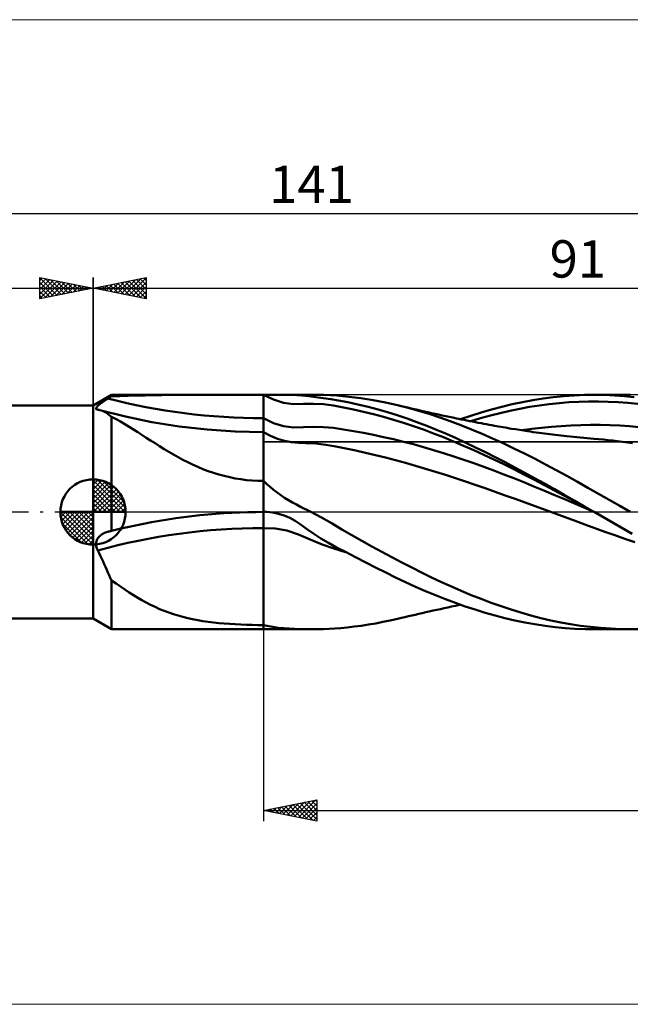
# Model space of a CAD drawing. Units: millimetres. Extents: x -26 to 289, y -47 to 46.
# Drawn here: x 43 to 100, y -46 to 46 of the extents above; entities that cross this region are included whole.
import ezdxf
from ezdxf.enums import TextEntityAlignment as Align

# ---------------------------------------------------------------- set-up
doc = ezdxf.new("R2010")
doc.units = ezdxf.units.MM
doc.header["$LTSCALE"] = 5.5
doc.linetypes.add('cc_dim_arrow', pattern=[0])
doc.linetypes.add('LONGDASH_DASH', pattern=[0.85, 0.4, -0.2, 0.05, -0.2])
for name, color, linetype in [('1', 4, 'CONTINUOUS'), ('2', 7, 'CONTINUOUS'), ('4', 2, 'LONGDASH_DASH'), ('CUT', 1, 'CONTINUOUS'), ('INFTOTAL', 9, 'CONTINUOUS'), ('NOCUT', 7, 'CONTINUOUS'), ('SK1', 4, 'CONTINUOUS'), ('SK2', 7, 'CONTINUOUS'), ('SK4', 2, 'LONGDASH_DASH')]:
    doc.layers.add(name, color=color, linetype=linetype)
doc.styles.get("Standard").update_dxf_attribs({"font": 'Monospac821 BT'})

msp = doc.modelspace()

# ---------------------------------------------------------------- linework, layer by layer
at = {"color": 4, "linetype": 'cc_dim_arrow'}
for p, q in [((50, 2.983), (50.077, 3.06)), ((50, 2.55), (50.474, 3.024)), ((50, 2.983), (52.983, 0)), ((50, 2.117), (50.83, 2.946)), ((50, 1.684), (51.153, 2.836)), ((50.377, 3.039), (53.039, 0.377)), ((50.932, 2.917), (52.917, 0.932)), ((50, 1.25), (51.447, 2.698)), ((50, 2.55), (52.55, 0)), ((50, 0.817), (51.717, 2.534)), ((50, 0.384), (51.964, 2.349)), ((50, 2.117), (52.117, 0)), ((50.049, 0), (52.189, 2.14)), ((50.482, 0), (52.392, 1.91)), ((51.82, 2.462), (52.462, 1.82)), ((50, 1.684), (51.684, 0)), ((50, 1.25), (51.25, 0)), ((50.915, 0), (52.574, 1.659)), ((51.348, 0), (52.731, 1.383)), ((51.781, 0), (52.864, 1.082)), ((46.94, -0.077), (47.017, 0)), ((46.976, -0.474), (47.45, 0)), ((47.054, -0.83), (47.883, 0)), ((47.164, -1.153), (48.316, 0)), ((47.302, -1.447), (48.75, 0)), ((47.353, 0), (50, -2.647)), ((47.466, -1.717), (49.183, 0)), ((47.651, -1.964), (49.616, 0)), ((47.786, 0), (50, -2.214)), ((48.219, 0), (50, -1.781)), ((48.652, 0), (50, -1.348)), ((49.085, 0), (50, -0.915)), ((49.518, 0), (50, -0.482)), ((49.951, 0), (50, -0.049)), ((50, 0.817), (50.817, 0)), ((50, 0.384), (50.384, 0)), ((52.214, 0), (52.968, 0.754)), ((52.647, 0), (53.037, 0.39)), ((46.938, -0.019), (49.981, -3.062)), ((46.979, -0.492), (49.508, -3.021)), ((47.86, -2.189), (50, -0.049)), ((48.09, -2.392), (50, -0.482)), ((48.341, -2.574), (50, -0.915)), ((47.137, -1.084), (48.916, -2.863)), ((48.617, -2.731), (50, -1.348)), ((48.918, -2.864), (50, -1.781)), ((49.246, -2.968), (50, -2.214)), ((49.61, -3.037), (50, -2.647))]:
    msp.add_line(p, q, dxfattribs=at)
at = {"layer": '1', "color": 4, "linetype": 'CONTINUOUS', "lineweight": 50}
for p, q in [((50, 10), (51.732, 11)), ((50.648, 10.129), (50.713, 10.18)), ((50.713, 10.18), (50.781, 10.231)), ((50.781, 10.231), (50.852, 10.283)), ((50.852, 10.283), (50.926, 10.335)), ((50.926, 10.335), (51.001, 10.388)), ((51.001, 10.388), (51.079, 10.44)), ((51.079, 10.44), (51.158, 10.493)), ((51.158, 10.493), (51.239, 10.546)), ((51.239, 10.546), (51.321, 10.598)), ((51.321, 10.598), (51.404, 10.651)), ((51.404, 10.651), (51.451, 10.68)), ((51.451, 10.68), (51.498, 10.71)), ((51.498, 10.71), (51.545, 10.739)), ((51.545, 10.739), (51.591, 10.768)), ((51.591, 10.768), (51.638, 10.797)), ((51.638, 10.797), (51.685, 10.827)), ((51.685, 10.827), (51.732, 10.856)), ((51.732, 11), (65.89, 11)), ((51.732, 10.856), (51.732, 11)), ((51.732, 10.856), (52.516, 10.885)), ((52.516, 10.885), (53.302, 10.91)), ((53.302, 10.91), (54.091, 10.93)), ((54.091, 10.93), (54.881, 10.947)), ((54.881, 10.947), (55.672, 10.961)), ((55.672, 10.961), (56.464, 10.971)), ((56.464, 10.971), (57.257, 10.98)), ((57.257, 10.98), (58.049, 10.986)), ((58.049, 10.986), (58.842, 10.991)), ((58.842, 10.991), (59.633, 10.994)), ((59.633, 10.994), (60.424, 10.997)), ((60.424, 10.997), (61.213, 10.998)), ((61.213, 10.998), (62, 10.999)), ((62, 10.999), (62.785, 11)), ((62.785, 11), (63.566, 11)), ((63.566, 11), (64.345, 11)), ((65.12, 11), (64.345, 11)), ((65.891, 11), (65.12, 11)), ((65.891, 11), (65.909, 11)), ((65.927, 11), (65.909, 11)), ((65.927, 11), (65.945, 11)), ((65.945, 11), (65.964, 11)), ((65.964, 11), (65.982, 11)), ((65.982, 11), (66, 11)), ((66, 11), (66, 11)), ((66, 11), (66, 11)), ((66, 11), (66, 11)), ((66, 11), (66, 11)), ((66, 11), (66, 11)), ((66, 11), (66, 11)), ((66.936, 10.544), (66, 11)), ((66, 11), (70.45, 11)), ((66, 11), (66.549, 11)), ((66, -11), (66, 11)), ((67.087, 11), (66.549, 11)), ((67.867, 10.255), (66.936, 10.544)), ((67.616, 10.998), (67.087, 11)), ((68.137, 10.993), (67.616, 10.998)), ((68.798, 10.125), (67.867, 10.255)), ((68.647, 10.981), (68.137, 10.993)), ((69.133, 10.96), (68.647, 10.981)), ((69.603, 10.928), (69.133, 10.96)), ((70.249, 10.865), (69.603, 10.928)), ((70.92, 10.784), (70.249, 10.865)), ((71.664, 10.982), (70.404, 11)), ((71.594, 10.688), (70.92, 10.784)), ((72.311, 10.577), (71.594, 10.688)), ((72.871, 10.918), (71.664, 10.982)), ((73.049, 10.454), (72.311, 10.577)), ((74.011, 10.815), (72.871, 10.918)), ((73.912, 10.297), (73.049, 10.454)), ((74.86, 10.1), (73.912, 10.297)), ((75.146, 10.673), (74.011, 10.815)), ((76.286, 10.493), (75.146, 10.673)), ((77.433, 10.277), (76.286, 10.493)), ((78.572, 10.027), (77.433, 10.277)), ((89.336, 10.114), (90.3, 10.321)), ((90.3, 10.321), (91.268, 10.5)), ((91.268, 10.5), (92.239, 10.653)), ((92.239, 10.653), (93.209, 10.779)), ((92.817, 10.121), (93.739, 10.22)), ((93.209, 10.779), (94.176, 10.877)), ((93.739, 10.22), (94.661, 10.296)), ((94.176, 10.877), (95.142, 10.946)), ((94.661, 10.296), (95.583, 10.347)), ((95.142, 10.946), (96.113, 10.987)), ((95.583, 10.347), (96.505, 10.371)), ((96.113, 10.987), (97.085, 11)), ((96.505, 10.371), (97.426, 10.372)), ((97.034, 11), (100.422, 11)), ((98.014, 10.986), (97.085, 11)), ((98.348, 10.35), (97.426, 10.372)), ((98.939, 10.945), (98.014, 10.986)), ((99.27, 10.305), (98.348, 10.35)), ((99.865, 10.879), (98.939, 10.945)), ((100.192, 10.234), (99.27, 10.305)), ((100.793, 10.786), (99.865, 10.879)), ((101.113, 10.139), (100.192, 10.234)), ((50, -10), (50, 10)), ((50.279, 9.698), (50.283, 9.729)), ((50.283, 9.67), (50.279, 9.698)), ((50.283, 9.729), (50.297, 9.764)), ((50.297, 9.647), (50.283, 9.67)), ((50.297, 9.764), (50.318, 9.803)), ((50.321, 9.63), (50.297, 9.647)), ((50.318, 9.803), (50.348, 9.844)), ((50.353, 9.617), (50.321, 9.63)), ((50.348, 9.844), (50.384, 9.888)), ((50.368, 9.613), (50.353, 9.617)), ((50.384, 9.611), (50.368, 9.613)), ((50.384, 9.888), (50.427, 9.934)), ((50.402, 9.609), (50.384, 9.611)), ((50.421, 9.607), (50.402, 9.609)), ((50.441, 9.607), (50.421, 9.607)), ((50.427, 9.934), (50.475, 9.981)), ((50.441, 9.607), (50.462, 9.608)), ((50.491, 9.602), (50.462, 9.608)), ((50.475, 9.981), (50.528, 10.029)), ((50.521, 9.595), (50.491, 9.602)), ((50.55, 9.589), (50.521, 9.595)), ((50.528, 10.029), (50.586, 10.078)), ((50.58, 9.581), (50.55, 9.589)), ((50.609, 9.574), (50.58, 9.581)), ((50.586, 10.078), (50.648, 10.129)), ((50.638, 9.566), (50.609, 9.574)), ((50.764, 9.527), (50.638, 9.566)), ((53.046, 8.949), (50.638, 9.566)), ((50.888, 9.479), (50.764, 9.527)), ((51.012, 9.425), (50.888, 9.479)), ((51.134, 9.362), (51.012, 9.425)), ((51.256, 9.292), (51.134, 9.362)), ((51.376, 9.214), (51.256, 9.292)), ((68.798, 10.125), (69.738, 10.141)), ((69.738, 10.141), (70.686, 10.157)), ((71.634, 10.109), (70.686, 10.157)), ((72.577, 9.99), (71.634, 10.109)), ((73.515, 9.817), (72.577, 9.99)), ((74.451, 9.622), (73.515, 9.817)), ((75.387, 9.409), (74.451, 9.622)), ((75.809, 9.877), (74.86, 10.1)), ((76.324, 9.179), (75.387, 9.409)), ((76.744, 9.629), (75.809, 9.877)), ((77.65, 9.362), (76.744, 9.629)), ((78.557, 9.072), (77.65, 9.362)), ((79.562, 9.779), (78.572, 10.027)), ((78.93, 9.942), (78.572, 10.027)), ((79.243, 9.869), (78.93, 9.942)), ((79.556, 9.796), (79.243, 9.869)), ((79.869, 9.723), (79.556, 9.796)), ((80.552, 9.504), (79.562, 9.779)), ((80.182, 9.65), (79.869, 9.723)), ((80.495, 9.578), (80.182, 9.65)), ((80.808, 9.506), (80.495, 9.578)), ((81.542, 9.202), (80.552, 9.504)), ((81.121, 9.435), (80.808, 9.506)), ((81.434, 9.364), (81.121, 9.435)), ((81.768, 9.29), (81.434, 9.364)), ((82.101, 9.215), (81.768, 9.29)), ((85.463, 9.034), (86.431, 9.341)), ((86.431, 9.341), (87.401, 9.624)), ((87.287, 9.047), (88.209, 9.281)), ((87.401, 9.624), (88.37, 9.882)), ((88.209, 9.281), (89.131, 9.495)), ((88.37, 9.882), (89.336, 10.114)), ((89.131, 9.495), (90.052, 9.688)), ((90.052, 9.688), (90.974, 9.856)), ((90.974, 9.856), (91.896, 10)), ((91.896, 10), (92.817, 10.121)), ((51.496, 9.129), (51.376, 9.214)), ((51.614, 9.036), (51.496, 9.129)), ((51.732, 8.935), (51.614, 9.036)), ((52.156, 8.711), (51.732, 8.935)), ((51.732, -1.775), (51.732, 8.935)), ((52.572, 8.479), (52.156, 8.711)), ((52.981, 8.241), (52.572, 8.479)), ((55.533, 8.435), (53.046, 8.949)), ((58.098, 8.026), (55.533, 8.435)), ((66.937, 8.344), (66, 8.8)), ((67.87, 8.056), (66.937, 8.344)), ((77.263, 8.931), (76.324, 9.179)), ((78.205, 8.664), (77.263, 8.931)), ((79.146, 8.373), (78.205, 8.664)), ((79.474, 8.76), (78.557, 9.072)), ((80.086, 8.061), (79.146, 8.373)), ((80.395, 8.428), (79.474, 8.76)), ((81.317, 8.078), (80.395, 8.428)), ((82.535, 8.875), (81.542, 9.202)), ((82.434, 9.142), (82.101, 9.215)), ((82.767, 9.069), (82.434, 9.142)), ((83.528, 8.524), (82.535, 8.875)), ((83.101, 8.997), (82.767, 9.069)), ((83.434, 8.926), (83.101, 8.997)), ((83.767, 8.855), (83.434, 8.926)), ((84.522, 8.151), (83.528, 8.524)), ((84.1, 8.786), (83.767, 8.855)), ((84.327, 8.739), (84.1, 8.786)), ((84.553, 8.693), (84.327, 8.739)), ((84.5, 8.704), (85.463, 9.034)), ((84.82, 8.639), (84.553, 8.693)), ((85.087, 8.585), (84.82, 8.639)), ((85.353, 8.532), (85.087, 8.585)), ((85.62, 8.48), (85.353, 8.532)), ((85.443, 8.515), (86.365, 8.792)), ((85.886, 8.428), (85.62, 8.48)), ((86.153, 8.376), (85.886, 8.428)), ((86.42, 8.325), (86.153, 8.376)), ((86.365, 8.792), (87.287, 9.047)), ((86.686, 8.275), (86.42, 8.325)), ((53.386, 7.997), (52.981, 8.241)), ((53.788, 7.748), (53.386, 7.997)), ((54.19, 7.494), (53.788, 7.748)), ((54.592, 7.236), (54.19, 7.494)), ((60.712, 7.73), (58.098, 8.026)), ((63.348, 7.552), (60.712, 7.73)), ((66, 7.493), (63.348, 7.552)), ((66.661, 7.148), (66, 7.493)), ((68.803, 7.931), (67.87, 8.056)), ((68.803, 7.931), (69.743, 7.959)), ((69.743, 7.959), (70.688, 7.995)), ((71.635, 7.973), (70.688, 7.995)), ((72.577, 7.884), (71.635, 7.973)), ((73.515, 7.744), (72.577, 7.884)), ((74.452, 7.586), (73.515, 7.744)), ((75.389, 7.415), (74.452, 7.586)), ((76.326, 7.232), (75.389, 7.415)), ((81.025, 7.729), (80.086, 8.061)), ((81.964, 7.378), (81.025, 7.729)), ((82.24, 7.708), (81.317, 8.078)), ((83.161, 7.321), (82.24, 7.708)), ((85.516, 7.755), (84.522, 8.151)), ((86.51, 7.337), (85.516, 7.755)), ((86.931, 8.229), (86.686, 8.275)), ((87.176, 8.183), (86.931, 8.229)), ((87.42, 8.139), (87.176, 8.183)), ((87.665, 8.094), (87.42, 8.139)), ((87.866, 8.058), (87.665, 8.094)), ((88.067, 8.023), (87.866, 8.058)), ((88.268, 7.988), (88.067, 8.023)), ((88.469, 7.953), (88.268, 7.988)), ((88.669, 7.919), (88.469, 7.953)), ((88.87, 7.885), (88.669, 7.919)), ((89.071, 7.851), (88.87, 7.885)), ((89.272, 7.818), (89.071, 7.851)), ((89.648, 7.758), (89.272, 7.818)), ((90.024, 7.699), (89.648, 7.758)), ((90.399, 7.64), (90.024, 7.699)), ((90.271, 7.666), (91.187, 7.793)), ((90.775, 7.584), (90.399, 7.64)), ((91.046, 7.543), (90.775, 7.584)), ((91.317, 7.504), (91.046, 7.543)), ((91.187, 7.793), (92.103, 7.901)), ((91.587, 7.465), (91.317, 7.504)), ((91.858, 7.427), (91.587, 7.465)), ((92.112, 7.392), (91.858, 7.427)), ((92.103, 7.901), (93.02, 7.992)), ((92.366, 7.358), (92.112, 7.392)), ((93.02, 7.992), (93.936, 8.066)), ((93.936, 8.066), (94.852, 8.123)), ((94.852, 8.123), (95.769, 8.158)), ((95.769, 8.158), (96.685, 8.174)), ((97.601, 8.171), (96.685, 8.174)), ((98.518, 8.15), (97.601, 8.171)), ((99.434, 8.112), (98.518, 8.15)), ((100.35, 8.054), (99.434, 8.112)), ((101.267, 7.976), (100.35, 8.054)), ((54.996, 6.975), (54.592, 7.236)), ((55.405, 6.71), (54.996, 6.975)), ((55.819, 6.444), (55.405, 6.71)), ((67.321, 6.876), (66.661, 7.148)), ((67.98, 6.674), (67.321, 6.876)), ((68.638, 6.543), (67.98, 6.674)), ((69.299, 6.482), (68.638, 6.543)), ((69.964, 6.467), (69.299, 6.482)), ((77.266, 7.037), (76.326, 7.232)), ((78.207, 6.828), (77.266, 7.037)), ((79.148, 6.6), (78.207, 6.828)), ((80.088, 6.355), (79.148, 6.6)), ((82.903, 7.009), (81.964, 7.378)), ((83.843, 6.624), (82.903, 7.009)), ((84.077, 6.918), (83.161, 7.321)), ((84.782, 6.222), (83.843, 6.624)), ((84.991, 6.499), (84.077, 6.918)), ((85.906, 6.064), (84.991, 6.499)), ((87.502, 6.9), (86.51, 7.337)), ((88.496, 6.444), (87.502, 6.9)), ((92.621, 7.324), (92.366, 7.358)), ((92.875, 7.292), (92.621, 7.324)), ((93.129, 7.26), (92.875, 7.292)), ((93.383, 7.229), (93.129, 7.26)), ((93.638, 7.199), (93.383, 7.229)), ((93.892, 7.169), (93.638, 7.199)), ((94.168, 7.138), (93.892, 7.169)), ((94.444, 7.109), (94.168, 7.138)), ((94.764, 7.075), (94.444, 7.109)), ((95.085, 7.042), (94.764, 7.075)), ((95.405, 7.01), (95.085, 7.042)), ((95.725, 6.979), (95.405, 7.01)), ((96.045, 6.949), (95.725, 6.979)), ((96.366, 6.921), (96.045, 6.949)), ((96.686, 6.894), (96.366, 6.921)), ((97.006, 6.868), (96.686, 6.894)), ((97.451, 6.831), (97.006, 6.868)), ((97.895, 6.79), (97.451, 6.831)), ((98.34, 6.747), (97.895, 6.79)), ((98.785, 6.7), (98.34, 6.747)), ((99.229, 6.649), (98.785, 6.7)), ((99.674, 6.595), (99.229, 6.649)), ((100.616, 6.466), (99.674, 6.595)), ((56.242, 6.176), (55.819, 6.444)), ((56.672, 5.909), (56.242, 6.176)), ((57.104, 5.647), (56.672, 5.909)), ((57.541, 5.391), (57.104, 5.647)), ((70.905, 6.418), (69.964, 6.467)), ((71.846, 6.315), (70.905, 6.418)), ((72.784, 6.159), (71.846, 6.315)), ((73.717, 5.966), (72.784, 6.159)), ((74.651, 5.763), (73.717, 5.966)), ((75.584, 5.55), (74.651, 5.763)), ((76.518, 5.329), (75.584, 5.55)), ((81.027, 6.093), (80.088, 6.355)), ((81.966, 5.816), (81.027, 6.093)), ((82.905, 5.526), (81.966, 5.816)), ((85.722, 5.805), (84.782, 6.222)), ((86.662, 5.374), (85.722, 5.805)), ((86.826, 5.615), (85.906, 6.064)), ((87.747, 5.152), (86.826, 5.615)), ((89.49, 5.971), (88.496, 6.444)), ((90.484, 5.481), (89.49, 5.971)), ((57.983, 5.142), (57.541, 5.391)), ((58.431, 4.901), (57.983, 5.142)), ((58.886, 4.669), (58.431, 4.901)), ((59.35, 4.447), (58.886, 4.669)), ((77.454, 5.1), (76.518, 5.329)), ((78.392, 4.86), (77.454, 5.1)), ((79.328, 4.607), (78.392, 4.86)), ((83.845, 5.222), (82.905, 5.526)), ((84.784, 4.906), (83.845, 5.222)), ((85.724, 4.577), (84.784, 4.906)), ((87.601, 4.931), (86.662, 5.374)), ((88.54, 4.475), (87.601, 4.931)), ((88.668, 4.677), (87.747, 5.152)), ((89.587, 4.19), (88.668, 4.677)), ((91.478, 4.976), (90.484, 5.481)), ((92.47, 4.458), (91.478, 4.976)), ((59.824, 4.235), (59.35, 4.447)), ((60.308, 4.034), (59.824, 4.235)), ((60.801, 3.846), (60.308, 4.034)), ((61.3, 3.674), (60.801, 3.846)), ((80.264, 4.341), (79.328, 4.607)), ((81.199, 4.064), (80.264, 4.341)), ((82.134, 3.777), (81.199, 4.064)), ((83.07, 3.481), (82.134, 3.777)), ((86.664, 4.238), (85.724, 4.577)), ((87.603, 3.888), (86.664, 4.238)), ((88.543, 3.529), (87.603, 3.888)), ((89.48, 4.007), (88.54, 4.475)), ((90.419, 3.53), (89.48, 4.007)), ((90.513, 3.69), (89.587, 4.19)), ((93.464, 3.928), (92.47, 4.458)), ((94.459, 3.387), (93.464, 3.928)), ((50, 0), (50, 3.062)), ((61.805, 3.518), (61.3, 3.674)), ((62.315, 3.379), (61.805, 3.518)), ((62.831, 3.257), (62.315, 3.379)), ((63.352, 3.152), (62.831, 3.257)), ((63.878, 3.066), (63.352, 3.152)), ((64.405, 2.999), (63.878, 3.066)), ((64.935, 2.951), (64.405, 2.999)), ((65.467, 2.922), (64.935, 2.951)), ((66, 2.912), (65.467, 2.922)), ((66, 2.913), (66, 2.913)), ((66, 2.913), (66, 2.913)), ((66, 2.913), (66, 2.913)), ((66, 2.913), (66, 2.913)), ((66, 2.912), (66, 2.913)), ((66.304, 2.625), (66, 2.912)), ((66, 2.912), (66, 2.912)), ((66, 0), (66, 2.912)), ((84.005, 3.177), (83.07, 3.481)), ((84.941, 2.866), (84.005, 3.177)), ((85.877, 2.547), (84.941, 2.866)), ((89.482, 3.161), (88.543, 3.529)), ((90.422, 2.785), (89.482, 3.161)), ((91.359, 3.045), (90.419, 3.53)), ((91.361, 2.403), (90.422, 2.785)), ((91.44, 3.182), (90.513, 3.69)), ((92.298, 2.554), (91.359, 3.045)), ((92.368, 2.667), (91.44, 3.182)), ((95.453, 2.837), (94.459, 3.387)), ((96.446, 2.279), (95.453, 2.837)), ((66.62, 2.347), (66.304, 2.625)), ((66.947, 2.081), (66.62, 2.347)), ((67.284, 1.824), (66.947, 2.081)), ((86.812, 2.223), (85.877, 2.547)), ((87.748, 1.893), (86.812, 2.223)), ((88.683, 1.559), (87.748, 1.893)), ((92.301, 2.016), (91.361, 2.403)), ((93.238, 2.055), (92.298, 2.554)), ((93.24, 1.623), (92.301, 2.016)), ((93.295, 2.146), (92.368, 2.667)), ((94.177, 1.55), (93.238, 2.055)), ((94.218, 1.62), (93.295, 2.146)), ((97.44, 1.714), (96.446, 2.279)), ((67.629, 1.579), (67.284, 1.824)), ((67.981, 1.343), (67.629, 1.579)), ((68.34, 1.117), (67.981, 1.343)), ((68.708, 0.9), (68.34, 1.117)), ((89.619, 1.22), (88.683, 1.559)), ((90.555, 0.879), (89.619, 1.22)), ((94.179, 1.225), (93.24, 1.623)), ((95.117, 1.042), (94.177, 1.55)), ((95.119, 0.825), (94.179, 1.225)), ((95.14, 1.09), (94.218, 1.62)), ((96.056, 0.533), (95.117, 1.042)), ((96.067, 0.557), (95.14, 1.09)), ((98.434, 1.145), (97.44, 1.714)), ((99.429, 0.573), (98.434, 1.145)), ((50, 0), (46.938, 0)), ((50, 0), (53.062, 0)), ((50, -3.062), (50, 0)), ((65.264, -0.005), (66, 0)), ((65.978, 0), (65.973, 0)), ((65.978, 0), (65.982, 0)), ((65.987, 0), (65.982, 0)), ((65.987, 0), (65.991, 0)), ((65.996, 0), (65.991, 0)), ((65.991, 0), (65.993, 0)), ((65.993, 0), (66, 0)), ((65.996, 0), (66, 0)), ((66, 0), (66.046, 0.001)), ((66.046, 0.001), (66.091, 0.002)), ((66.091, 0.002), (66.137, 0.002)), ((66.137, 0.002), (66.182, 0.002)), ((66.227, 0.002), (66.182, 0.002)), ((66.272, 0.001), (66.227, 0.002)), ((66.317, 0), (66.272, 0.001)), ((66.868, -0.048), (66.317, 0)), ((69.087, 0.69), (68.708, 0.9)), ((69.473, 0.491), (69.087, 0.69)), ((70.448, 0), (69.473, 0.491)), ((71.445, -0.526), (70.448, 0)), ((91.49, 0.536), (90.555, 0.879)), ((92.426, 0.192), (91.49, 0.536)), ((93.361, -0.153), (92.426, 0.192)), ((96.059, 0.423), (95.119, 0.825)), ((96.996, 0.022), (96.056, 0.533)), ((96.998, 0.021), (96.059, 0.423)), ((96.996, 0.023), (96.067, 0.557)), ((97.002, 0.019), (96.996, 0.023)), ((96.996, 0.022), (96.996, 0.022)), ((96.996, 0.022), (96.996, 0.022)), ((96.996, 0.022), (96.996, 0.022)), ((96.996, 0.022), (96.996, 0.022)), ((96.996, 0.022), (96.996, 0.022)), ((96.996, 0.022), (96.996, 0.022)), ((97.015, 0.011), (97.002, 0.019)), ((97.022, 0.007), (97.015, 0.011)), ((97.028, 0.004), (97.022, 0.007)), ((97.035, 0), (97.028, 0.004)), ((98.225, -0.687), (97.035, 0)), ((100.422, 0), (99.429, 0.573)), ((55.493, -0.964), (56.249, -0.831)), ((56.249, -0.831), (57.006, -0.707)), ((57.006, -0.707), (57.763, -0.593)), ((57.763, -0.593), (58.52, -0.489)), ((58.52, -0.489), (59.276, -0.395)), ((59.276, -0.395), (60.031, -0.311)), ((60.031, -0.311), (60.785, -0.238)), ((60.785, -0.238), (61.538, -0.174)), ((61.538, -0.174), (62.289, -0.12)), ((62.289, -0.12), (63.037, -0.077)), ((63.037, -0.077), (63.783, -0.043)), ((63.783, -0.043), (64.525, -0.019)), ((64.525, -0.019), (65.264, -0.005)), ((65.987, 0), (65.991, 0)), ((67.408, -0.157), (66.868, -0.048)), ((67.94, -0.326), (67.408, -0.157)), ((68.463, -0.553), (67.94, -0.326)), ((68.965, -0.83), (68.463, -0.553)), ((69.443, -1.146), (68.965, -0.83)), ((72.429, -1.08), (71.445, -0.526)), ((94.297, -0.499), (93.361, -0.153)), ((95.232, -0.843), (94.297, -0.499)), ((96.168, -1.184), (95.232, -0.843)), ((99.413, -1.372), (98.225, -0.687)), ((51.404, -1.851), (51.451, -1.84)), ((51.451, -1.84), (51.498, -1.829)), ((51.498, -1.829), (51.545, -1.818)), ((51.545, -1.818), (51.591, -1.807)), ((51.591, -1.807), (51.638, -1.797)), ((51.638, -1.797), (51.685, -1.786)), ((51.685, -1.786), (51.732, -1.775)), ((51.732, -1.775), (52.481, -1.594)), ((52.481, -1.594), (53.231, -1.423)), ((53.231, -1.423), (53.984, -1.261)), ((53.984, -1.261), (54.738, -1.108)), ((54.738, -1.108), (55.493, -0.964)), ((67.097, -1.547), (66, -1.504)), ((68.191, -1.743), (67.097, -1.547)), ((69.288, -2.108), (68.191, -1.743)), ((70.031, -1.565), (69.443, -1.146)), ((70.717, -2.037), (70.031, -1.565)), ((73.364, -1.629), (72.429, -1.08)), ((74.294, -2.173), (73.364, -1.629)), ((97.104, -1.521), (96.168, -1.184)), ((98.039, -1.856), (97.104, -1.521)), ((100.605, -2.051), (99.413, -1.372)), ((50.294, -2.861), (50.319, -2.756)), ((50.319, -2.756), (50.355, -2.655)), ((50.355, -2.655), (50.4, -2.56)), ((50.4, -2.56), (50.453, -2.471)), ((50.453, -2.471), (50.514, -2.387)), ((50.514, -2.387), (50.581, -2.309)), ((50.581, -2.309), (50.654, -2.237)), ((50.654, -2.237), (50.731, -2.17)), ((50.731, -2.17), (50.813, -2.11)), ((50.813, -2.11), (50.898, -2.055)), ((50.898, -2.055), (50.986, -2.005)), ((50.986, -2.005), (51.077, -1.961)), ((51.077, -1.961), (51.17, -1.922)), ((51.17, -1.922), (51.266, -1.889)), ((51.266, -1.889), (51.363, -1.861)), ((51.363, -1.861), (51.37, -1.859)), ((51.37, -1.859), (51.376, -1.858)), ((51.376, -1.858), (51.383, -1.856)), ((51.383, -1.856), (51.39, -1.854)), ((51.39, -1.854), (51.397, -1.853)), ((51.397, -1.853), (51.404, -1.851)), ((70.393, -2.595), (69.288, -2.108)), ((71.501, -3.053), (70.393, -2.595)), ((71.394, -2.478), (70.717, -2.037)), ((72.111, -2.908), (71.394, -2.478)), ((75.226, -2.708), (74.294, -2.173)), ((76.162, -3.233), (75.226, -2.708)), ((98.975, -2.188), (98.039, -1.856)), ((99.91, -2.514), (98.975, -2.188)), ((100.846, -2.832), (99.91, -2.514)), ((50.28, -3.08), (50.281, -2.969)), ((50.292, -3.192), (50.28, -3.08)), ((50.281, -2.969), (50.294, -2.861)), ((50.317, -3.303), (50.292, -3.192)), ((50.354, -3.412), (50.317, -3.303)), ((50.403, -3.518), (50.354, -3.412)), ((50.462, -3.619), (50.403, -3.518)), ((50.582, -3.878), (50.462, -3.619)), ((72.605, -3.44), (71.501, -3.053)), ((72.851, -3.317), (72.111, -2.908)), ((73.704, -3.766), (72.605, -3.44)), ((73.683, -3.75), (72.851, -3.317)), ((77.103, -3.747), (76.162, -3.233)), ((50.701, -4.136), (50.582, -3.878)), ((50.819, -4.394), (50.701, -4.136)), ((50.936, -4.651), (50.819, -4.394)), ((74.641, -4.245), (73.683, -3.75)), ((75.604, -4.738), (74.641, -4.245)), ((78.044, -4.247), (77.103, -3.747)), ((78.976, -4.735), (78.044, -4.247)), ((51.052, -4.906), (50.936, -4.651)), ((51.168, -5.161), (51.052, -4.906)), ((51.282, -5.415), (51.168, -5.161)), ((51.396, -5.668), (51.282, -5.415)), ((76.558, -5.225), (75.604, -4.738)), ((77.482, -5.692), (76.558, -5.225)), ((79.905, -5.213), (78.976, -4.735)), ((80.834, -5.679), (79.905, -5.213)), ((51.509, -5.919), (51.396, -5.668)), ((51.621, -6.168), (51.509, -5.919)), ((51.732, -6.416), (51.621, -6.168)), ((52.156, -6.717), (51.732, -6.416)), ((51.732, -11), (51.732, -6.416)), ((78.4, -6.145), (77.482, -5.692)), ((79.33, -6.586), (78.4, -6.145)), ((81.764, -6.134), (80.834, -5.679)), ((82.697, -6.574), (81.764, -6.134)), ((52.572, -7.007), (52.156, -6.717)), ((52.981, -7.285), (52.572, -7.007)), ((53.386, -7.552), (52.981, -7.285)), ((80.264, -7.01), (79.33, -6.586)), ((81.2, -7.417), (80.264, -7.01)), ((83.629, -6.997), (82.697, -6.574)), ((84.562, -7.404), (83.629, -6.997)), ((53.788, -7.807), (53.386, -7.552)), ((54.19, -8.051), (53.788, -7.807)), ((54.591, -8.284), (54.19, -8.051)), ((54.996, -8.506), (54.591, -8.284)), ((82.136, -7.806), (81.2, -7.417)), ((83.072, -8.175), (82.136, -7.806)), ((84.002, -8.525), (83.072, -8.175)), ((85.495, -7.793), (84.562, -7.404)), ((86.428, -8.164), (85.495, -7.793)), ((87.36, -8.515), (86.428, -8.164)), ((55.405, -8.716), (54.996, -8.506)), ((55.819, -8.915), (55.405, -8.716)), ((56.242, -9.103), (55.819, -8.915)), ((56.672, -9.278), (56.242, -9.103)), ((81.906, -9.259), (82.254, -9.181)), ((82.254, -9.181), (82.603, -9.105)), ((82.603, -9.105), (82.951, -9.029)), ((82.951, -9.029), (83.299, -8.954)), ((83.299, -8.954), (83.647, -8.88)), ((83.647, -8.88), (84.012, -8.804)), ((84.929, -8.854), (84.002, -8.525)), ((84.012, -8.804), (84.264, -8.752)), ((84.264, -8.752), (84.498, -8.704)), ((85.858, -9.162), (84.929, -8.854)), ((86.791, -9.449), (85.858, -9.162)), ((88.292, -8.846), (87.36, -8.515)), ((89.226, -9.155), (88.292, -8.846)), ((90.16, -9.442), (89.226, -9.155)), ((51.732, -11), (50, -10)), ((57.104, -9.44), (56.672, -9.278)), ((57.541, -9.589), (57.104, -9.44)), ((57.983, -9.724), (57.541, -9.589)), ((58.431, -9.848), (57.983, -9.724)), ((58.886, -9.96), (58.431, -9.848)), ((59.35, -10.061), (58.886, -9.96)), ((59.823, -10.152), (59.35, -10.061)), ((60.308, -10.234), (59.823, -10.152)), ((77.887, -10.181), (78.571, -10.027)), ((78.571, -10.027), (78.943, -9.939)), ((78.943, -9.939), (79.269, -9.863)), ((79.269, -9.863), (79.595, -9.787)), ((79.595, -9.787), (79.921, -9.711)), ((79.921, -9.711), (80.246, -9.635)), ((80.246, -9.635), (80.572, -9.56)), ((80.572, -9.56), (80.898, -9.486)), ((80.898, -9.486), (81.224, -9.412)), ((81.224, -9.412), (81.555, -9.337)), ((81.555, -9.337), (81.906, -9.259)), ((87.726, -9.713), (86.791, -9.449)), ((88.661, -9.955), (87.726, -9.713)), ((89.594, -10.172), (88.661, -9.955)), ((91.092, -9.707), (90.16, -9.442)), ((92.025, -9.949), (91.092, -9.707)), ((92.958, -10.167), (92.025, -9.949)), ((51.732, -11), (66, -11)), ((60.801, -10.306), (60.308, -10.234)), ((61.3, -10.368), (60.801, -10.306)), ((61.805, -10.422), (61.3, -10.368)), ((62.315, -10.468), (61.805, -10.422)), ((62.831, -10.507), (62.315, -10.468)), ((63.352, -10.539), (62.831, -10.507)), ((63.878, -10.564), (63.352, -10.539)), ((64.405, -10.583), (63.878, -10.564)), ((64.935, -10.597), (64.405, -10.583)), ((65.467, -10.605), (64.935, -10.597)), ((66, -10.607), (65.467, -10.605)), ((67.386, -10.86), (66, -10.607)), ((66, -10.607), (66, -10.607)), ((66, -10.607), (66, -10.607)), ((66, -10.607), (66, -10.607)), ((66, -10.607), (66, -10.607)), ((66, -10.607), (66, -10.607)), ((66, -10.607), (66, -10.607)), ((66, -11), (66, -10.607)), ((66, -11), (70.448, -11)), ((66, -11), (66, -11)), ((66, -11), (66, -11)), ((66, -11), (66, -11)), ((66, -11), (66, -11)), ((66, -11), (66, -11)), ((66, -11), (66, -11)), ((68.924, -10.972), (67.386, -10.86)), ((69.695, -10.993), (68.924, -10.972)), ((69.946, -10.997), (69.695, -10.993)), ((70.197, -10.999), (69.946, -10.997)), ((70.448, -11), (70.197, -10.999)), ((70.448, -11), (71.03, -10.996)), ((71.03, -10.996), (71.591, -10.983)), ((71.591, -10.983), (72.145, -10.962)), ((72.145, -10.962), (72.696, -10.93)), ((72.696, -10.93), (73.258, -10.888)), ((73.258, -10.888), (73.858, -10.831)), ((73.858, -10.831), (74.507, -10.758)), ((74.507, -10.758), (75.179, -10.668)), ((75.179, -10.668), (75.852, -10.566)), ((75.852, -10.566), (76.527, -10.45)), ((76.527, -10.45), (77.205, -10.322)), ((77.205, -10.322), (77.887, -10.181)), ((90.533, -10.367), (89.594, -10.172)), ((91.475, -10.535), (90.533, -10.367)), ((92.416, -10.678), (91.475, -10.535)), ((93.357, -10.796), (92.416, -10.678)), ((93.891, -10.36), (92.958, -10.167)), ((94.293, -10.886), (93.357, -10.796)), ((94.824, -10.529), (93.891, -10.36)), ((95.23, -10.951), (94.293, -10.886)), ((95.757, -10.672), (94.824, -10.529)), ((96.171, -10.989), (95.23, -10.951)), ((96.69, -10.79), (95.757, -10.672)), ((97.113, -11), (96.171, -10.989)), ((97.622, -10.882), (96.69, -10.79)), ((97.034, -11), (100.422, -11)), ((98.555, -10.947), (97.622, -10.882)), ((99.489, -10.987), (98.555, -10.947)), ((100.422, -11), (99.489, -10.987)), ((100.422, -11), (101.431, -10.985))]:
    msp.add_line(p, q, dxfattribs=at)
for start, end in [(90, 180), (0, 90), (180, 270), (270, 0)]:
    msp.add_arc((50, 0), 3.062, start, end, dxfattribs=at)
for centre, major_axis, start_param, end_param in [((66, 38.5), (42.002, 0), 4.357481, 4.712389), ((66, -31.106), (41.863, 0), 1.570796, 1.951068)]:
    msp.add_ellipse(centre, major_axis=major_axis, ratio=0.707107, start_param=start_param, end_param=end_param, dxfattribs=at)
at = {"layer": '2', "color": 7, "linetype": 'CONTINUOUS', "lineweight": 25}
for p, q in [((50, 0), (50, 22)), ((50, 21), (55, 22)), ((50.883, 20.824), (51.325, 21.265)), ((51.237, 20.753), (51.855, 21.371)), ((51.59, 20.682), (52.386, 21.477)), ((51.592, 21.319), (52.387, 20.523)), ((51.944, 20.612), (52.916, 21.583)), ((51.945, 21.389), (52.918, 20.417)), ((52.297, 20.541), (53.446, 21.69)), ((52.299, 21.46), (53.448, 20.311)), ((52.651, 20.47), (53.977, 21.796)), ((52.652, 21.531), (53.978, 20.205)), ((53.005, 20.399), (54.507, 21.902)), ((53.006, 21.601), (54.509, 20.099)), ((53.358, 20.329), (55, 21.971)), ((53.359, 21.672), (55, 20.032)), ((53.712, 20.258), (55, 21.546)), ((53.713, 21.743), (55, 20.456)), ((54.066, 21.814), (55, 20.88)), ((54.42, 21.884), (55, 21.304)), ((54.774, 21.955), (55, 21.729)), ((55, 22), (55, 20)), ((50, 21), (141, 21)), ((55, 20), (50, 21)), ((50.176, 20.965), (50.264, 21.053)), ((50.177, 21.036), (50.266, 20.947)), ((50.53, 20.894), (50.795, 21.159)), ((50.531, 21.107), (50.796, 20.841)), ((50.885, 21.177), (51.327, 20.735)), ((51.238, 21.248), (51.857, 20.629)), ((54.065, 20.187), (55, 21.122)), ((54.419, 20.117), (55, 20.698)), ((54.772, 20.046), (55, 20.274)), ((66, -11), (66, -29)), ((66, -28), (71, -27)), ((67.146, -28.229), (67.719, -27.657)), ((67.499, -28.3), (68.249, -27.551)), ((67.681, -27.664), (68.521, -28.505)), ((67.853, -28.371), (68.779, -27.444)), ((68.035, -27.593), (69.052, -28.611)), ((68.206, -28.442), (69.31, -27.338)), ((68.388, -27.523), (69.582, -28.717)), ((68.56, -28.512), (69.84, -27.232)), ((68.742, -27.452), (70.112, -28.823)), ((68.913, -28.583), (70.37, -27.126)), ((69.095, -27.381), (70.643, -28.929)), ((69.267, -28.654), (70.9, -27.02)), ((69.449, -27.311), (71, -28.862)), ((69.621, -28.724), (71, -27.345)), ((69.802, -27.24), (71, -28.438)), ((70.156, -27.169), (71, -28.013)), ((70.509, -27.098), (71, -27.589)), ((70.863, -27.028), (71, -27.165)), ((71, -27), (71, -29)), ((66, -28), (141, -28)), ((71, -29), (66, -28)), ((66.085, -28.017), (66.128, -27.975)), ((66.267, -27.947), (66.4, -28.08)), ((66.439, -28.088), (66.658, -27.869)), ((66.62, -27.876), (66.93, -28.186)), ((66.792, -28.159), (67.188, -27.763)), ((66.974, -27.806), (67.461, -28.292)), ((67.327, -27.735), (67.991, -28.399)), ((69.974, -28.795), (71, -27.769)), ((70.328, -28.866), (71, -28.194)), ((70.681, -28.937), (71, -28.618))]:
    msp.add_line(p, q, dxfattribs=at)
at = {"layer": '4', "color": 2, "linetype": 'LONGDASH_DASH', "lineweight": 25}
msp.add_line((50, 0), (141, 0), dxfattribs=at)
at = {"layer": 'CUT', "color": 1, "linetype": 'CONTINUOUS', "lineweight": 25}
for p, q in [((141, 11), (66, 11)), ((66, 11), (66, 6.6)), ((66, 6.6), (141, 6.6))]:
    msp.add_line(p, q, dxfattribs=at)
at = {"layer": 'INFTOTAL', "color": 9, "linetype": 'CONTINUOUS', "lineweight": 18}
for p, q in [((189.2, 46.2), (-26.4, 46.2)), ((-26.4, -46.2), (189.2, -46.2))]:
    msp.add_line(p, q, dxfattribs=at)
at = {"layer": 'NOCUT', "color": 7, "linetype": 'CONTINUOUS', "lineweight": 25}
for p, q in [((51.732, 11), (50, 10)), ((66, 11), (51.732, 11)), ((66, 6.6), (66, 11)), ((66, 11), (66, 11)), ((50, 10), (50, 0)), ((140.78, 6.6), (66, 6.6)), ((50, 0), (140.78, 0))]:
    msp.add_line(p, q, dxfattribs=at)
at = {"layer": 'SK1', "color": 4, "linetype": 'CONTINUOUS', "lineweight": 50}
for p, q in [((50, 10), (1.2, 10)), ((1.2, -10), (50, -10))]:
    msp.add_line(p, q, dxfattribs=at)
at = {"layer": 'SK2', "color": 7, "linetype": 'CONTINUOUS', "lineweight": 25}
for p, q in [((0, 28), (141, 28)), ((45, 20), (45, 22)), ((45, 22), (50, 21)), ((45, 21.971), (46.642, 20.329)), ((45, 21.729), (45.226, 21.955)), ((45, 21.304), (45.58, 21.884)), ((45, 20.88), (45.934, 21.814)), ((45, 20.456), (46.287, 21.743)), ((45, 20.032), (46.641, 21.672)), ((45, 21.546), (46.288, 20.258)), ((45.491, 20.099), (46.994, 21.601)), ((45.493, 21.902), (46.995, 20.399)), ((46.022, 20.205), (47.348, 21.531)), ((46.023, 21.796), (47.349, 20.47)), ((46.552, 20.311), (47.701, 21.46)), ((46.554, 21.69), (47.703, 20.541)), ((47.082, 20.417), (48.055, 21.389)), ((47.084, 21.583), (48.056, 20.612)), ((47.613, 20.523), (48.408, 21.319)), ((47.614, 21.477), (48.41, 20.682)), ((48.145, 21.371), (48.763, 20.753)), ((48.675, 21.265), (49.117, 20.824)), ((50, 22), (50, 10)), ((0, 21), (50, 21)), ((45, 21.122), (45.935, 20.187)), ((50, 21), (45, 20)), ((45, 20.698), (45.581, 20.117)), ((48.143, 20.629), (48.762, 21.248)), ((48.673, 20.735), (49.115, 21.177)), ((49.204, 20.841), (49.469, 21.107)), ((49.205, 21.159), (49.47, 20.894)), ((49.734, 20.947), (49.823, 21.036)), ((49.736, 21.053), (49.824, 20.965)), ((45, 20.274), (45.228, 20.046))]:
    msp.add_line(p, q, dxfattribs=at)
at = {"layer": 'SK4', "color": 2, "linetype": 'LONGDASH_DASH', "lineweight": 25}
msp.add_line((-5, 0), (146, 0), dxfattribs=at)

# ---------------------------------------------------------------- texts
at = {"layer": '2', "color": 7, "linetype": 'CONTINUOUS', "lineweight": 25}
msp.add_text('91', height=3.5, dxfattribs=at).set_placement((95.5, 22), align=Align.CENTER)
at = {"layer": 'SK2', "color": 7, "linetype": 'CONTINUOUS', "lineweight": 25}
msp.add_text('141', height=3.5, dxfattribs=at).set_placement((70.5, 29), align=Align.CENTER)

doc.saveas('drawing.dxf')
